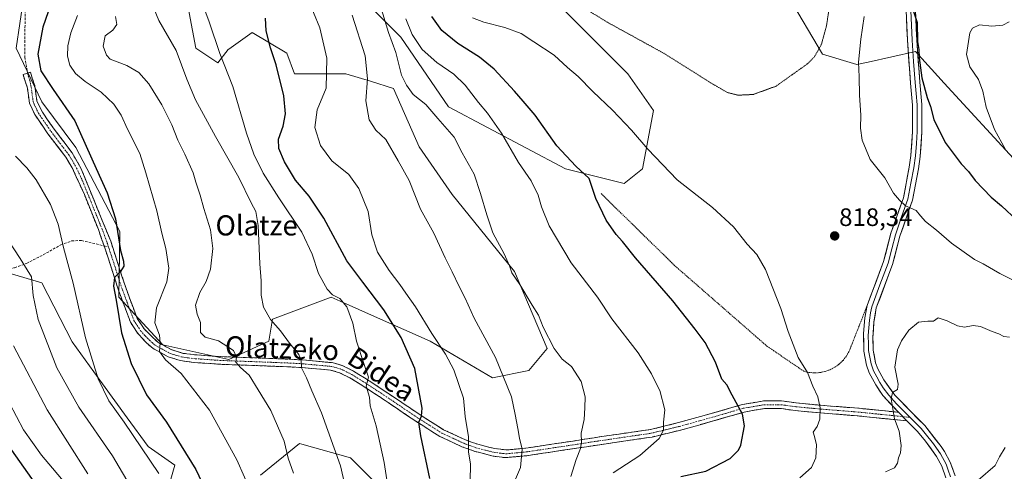
# Model space of a CAD drawing. Units: metres. Extents: x 593457 to 596893, y 4754516 to 4756876.
# Drawn here: x 593823 to 594215, y 4756447 to 4756627 of the extents above; entities that cross this region are included whole.
import ezdxf
from ezdxf.enums import TextEntityAlignment as Align

# ---------------------------------------------------------------- set-up
doc = ezdxf.new("R2010")
doc.units = ezdxf.units.M
doc.header["$MEASUREMENT"] = 0
for name, pattern in [('TRAZO_Y_PUNTO', [1, 0.5, -0.25, 0, -0.25]), ('TRAZOS', [0.75, 0.5, -0.25]), ('TRAZOS2', [0.375, 0.25, -0.125]), ('TRAZOSX2', [1.5, 1, -0.5])]:
    doc.linetypes.add(name, pattern=pattern)
for name, color, linetype, lineweight in [('Alambrada', 19, 'TRAZOS', 0), ('Arbolado forestal CxS', 92, 'Continuous', 0), ('Camino', 19, 'TRAZOSX2', 0), ('Camino Cxs', 19, 'Continuous', 0), ('Camino eje', 19, 'TRAZO_Y_PUNTO', 0), ('Carátula', 7, 'Continuous', 5), ('Curva de nivel maestra', 36, 'Continuous', 30), ('Curva de nivel normal', 36, 'Continuous', 0), ('Curva de nivel normal depresión', 36, 'TRAZOS2', 0), ('Layer 0', 7, 'Continuous', 0), ('Pastizal CxS', 92, 'Continuous', 0), ('Punto de cota en terreno', 7, 'Continuous', 0), ('Rótulo de punto de cota en terreno', 19, 'Continuous', 0), ('Senda', 19, 'TRAZOSX2', 0), ('Texto cartográfico', 19, 'Continuous', 0)]:
    doc.layers.add(name, color=color, linetype=linetype, lineweight=lineweight)
doc.styles.add('Arial', font='txt', dxfattribs={"height": 0.2})

# ---------------------------------------------------------------- blocks, each defined once
blk = doc.blocks.new('*U150')
at = {"layer": 'Arbolado forestal CxS', "color": 92, "linetype": 'Continuous', "lineweight": 0}
for points in [[(594219.9882, 4756569.7299, 830.1123), (594190.9805, 4756601.3423, 827.1642), (594179.5338, 4756613.8167, 825.2339), (594160.6749, 4756609.6541, 821.561), (594156.2189, 4756608.6705, 820.3881), (594142.5475, 4756612.7719, 816.5639), (594128.8765, 4756636.0131, 811.754), (594123.4081, 4756659.2543, 811.5711), (594130.2441, 4756671.5583, 815.176), (594145.8025, 4756680.8931, 820.6092), (594150.7515, 4756683.8625, 822.3458), (594170.8655, 4756683.4449, 827.4422), (594183.6693, 4756691.0111, 832.4523), (594204.3553, 4756722.395, 833.3337), (594214.3419, 4756749.5003, 829.6849), (594230.0345, 4756776.6051, 823.6163)], [(594037.4869, 4756632.7189, 816.4741), (594065.1553, 4756605.0491, 817.7739), (594075.3494, 4756590.4863, 818.4065), (594070.9796, 4756567.1865, 820.8155), (594063.6987, 4756561.3619, 822.4595), (594040.3979, 4756567.1867, 825.8755), (593993.7969, 4756591.9439, 833.5467), (593974.8647, 4756619.6125, 832.1033), (593948.6528, 4756645.8245, 839.4575)], [(593888.9443, 4756638.5443, 855.9331), (593893.3132, 4756615.244, 857.2313), (593902.051, 4756609.4188, 855.5305), (593906.1609, 4756614.614, 853.8169), (593906.4595, 4756614.8267, 853.7393), (593908.3475, 4756616.1751, 853.2321), (593915.7753, 4756621.4807, 850.9702), (593929.5106, 4756613.2396, 848.3769), (593932.6335, 4756605.0497, 848.0157), (593953.0209, 4756605.0497, 842.0785), (593962.8027, 4756602.0402, 838.697), (593971.9534, 4756599.2247, 836.4184), (593982.1467, 4756575.9247, 837.8652), (593995.2523, 4756556.9933, 836.6303), (594020.0089, 4756526.4113, 834.7763), (594033.1154, 4756495.8303, 835.534), (594025.8347, 4756487.0927, 838.0635), (594011.2711, 4756484.1801, 840.7657), (594011.2711, 4756484.1801, 840.7657), (593986.5148, 4756498.7427, 845.8502), (593965.5731, 4756508.0499, 851.7944), (593950.7332, 4756514.6451, 855.0661), (593947.1948, 4756516.218, 855.7251), (593923.8933, 4756507.481, 860.0103), (593922.4373, 4756498.7431, 861.6152), (593906.4183, 4756491.4613, 865.4689), (593880.2053, 4756497.2874, 869.3012), (593862.7294, 4756516.2183, 873.7881), (593863.0795, 4756542.3969, 874.3845), (593845.6713, 4756575.6993, 875.8475), (593832.0479, 4756593.8643, 877.016), (593821.9556, 4756615.2441, 876.8682), (593827.7805, 4756654.5637, 881.8001)], [(593819.1801, 4756525.7457, 886.0345), (593832.0471, 4756521.9615, 882.9615), (593844.1569, 4756498.4984, 881.3704), (593856.2665, 4756481.8469, 879.3648), (593866.106, 4756468.2233, 879.1808), (593874.4318, 4756456.8701, 879.1274), (593885.0034, 4756449.4149, 877.285), (593882.0914, 4756439.2211, 880.2222)], [(593919.0875, 4756445.5172, 868.0029), (593934.5179, 4756458.1517, 863.3685), (593935.4484, 4756457.8857, 863.1099), (593954.9055, 4756452.3265, 858.2271), (593978.2061, 4756429.0269, 851.7951)]]:
    blk.add_polyline3d(points, dxfattribs=at)
blk = doc.blocks.new('*U167')
at = {"layer": 'Arbolado forestal CxS', "color": 92, "linetype": 'Continuous', "lineweight": 0}
for points in [[(593819.1801, 4756525.7457, 886.0345), (593832.0471, 4756521.9615, 882.9615), (593844.1569, 4756498.4984, 881.3704), (593856.2665, 4756481.8469, 879.3648), (593866.106, 4756468.2233, 879.1808), (593874.4318, 4756456.8701, 879.1274), (593885.0034, 4756449.4149, 877.285), (593882.0914, 4756439.2211, 880.2222)], [(593919.0875, 4756445.5172, 868.0029), (593934.5179, 4756458.1517, 863.3685), (593935.4484, 4756457.8857, 863.1099), (593954.9055, 4756452.3265, 858.2271), (593978.2061, 4756429.0269, 851.7951)], [(593827.7805, 4756654.5637, 881.8001), (593821.9556, 4756615.2441, 876.8682), (593832.0479, 4756593.8643, 877.016), (593845.6713, 4756575.6993, 875.8475), (593863.0795, 4756542.3969, 874.3845), (593862.7294, 4756516.2183, 873.7881), (593880.2053, 4756497.2874, 869.3012), (593906.4183, 4756491.4613, 865.4689), (593922.4373, 4756498.7431, 861.6152), (593923.8933, 4756507.481, 860.0103), (593947.1948, 4756516.218, 855.7251), (593950.7332, 4756514.6451, 855.0661), (593965.5731, 4756508.0499, 851.7944), (593986.5148, 4756498.7427, 845.8502), (594011.2711, 4756484.1801, 840.7657), (594025.8347, 4756487.0927, 838.0635), (594033.1154, 4756495.8303, 835.534), (594020.0089, 4756526.4113, 834.7763), (593995.2523, 4756556.9933, 836.6303), (593982.1467, 4756575.9247, 837.8652), (593971.9534, 4756599.2247, 836.4184), (593962.8027, 4756602.0402, 838.697), (593953.0209, 4756605.0497, 842.0785), (593932.6335, 4756605.0497, 848.0157), (593929.5106, 4756613.2396, 848.3769), (593915.7753, 4756621.4807, 850.9702), (593908.3475, 4756616.1751, 853.2321), (593906.4595, 4756614.8267, 853.7393), (593906.1609, 4756614.614, 853.8169), (593902.051, 4756609.4188, 855.5305), (593893.3132, 4756615.244, 857.2313), (593888.9443, 4756638.5443, 855.9331)], [(593948.6528, 4756645.8245, 839.4575), (593974.8647, 4756619.6125, 832.1033), (593993.7969, 4756591.9439, 833.5467), (594040.3979, 4756567.1867, 825.8755), (594063.6987, 4756561.3619, 822.4595), (594070.9796, 4756567.1865, 820.8155), (594075.3494, 4756590.4863, 818.4065), (594065.1553, 4756605.0491, 817.7739), (594037.4869, 4756632.7189, 816.4741)]]:
    blk.add_polyline3d(points, dxfattribs=at)
blk = doc.blocks.new('*U173')
at = {"layer": 'Pastizal CxS', "color": 92, "linetype": 'Continuous', "lineweight": 0}
for points in [[(593819.1801, 4756525.7457, 886.0345), (593832.0471, 4756521.9615, 882.9615), (593844.1569, 4756498.4984, 881.3704), (593856.2665, 4756481.8469, 879.3648), (593866.106, 4756468.2233, 879.1808), (593874.4318, 4756456.8701, 879.1274), (593885.0034, 4756449.4149, 877.285), (593882.0914, 4756439.2211, 880.2222)], [(593919.0875, 4756445.5172, 868.0029), (593934.5179, 4756458.1517, 863.3685), (593935.4484, 4756457.8857, 863.1099), (593954.9055, 4756452.3265, 858.2271), (593978.2061, 4756429.0269, 851.7951)], [(593827.7805, 4756654.5637, 881.8001), (593821.9556, 4756615.2441, 876.8682), (593832.0479, 4756593.8643, 877.016), (593845.6713, 4756575.6993, 875.8475), (593863.0795, 4756542.3969, 874.3845), (593862.7294, 4756516.2183, 873.7881), (593880.2053, 4756497.2874, 869.3012), (593906.4183, 4756491.4613, 865.4689), (593922.4373, 4756498.7431, 861.6152), (593923.8933, 4756507.481, 860.0103), (593947.1948, 4756516.218, 855.7251), (593950.7332, 4756514.6451, 855.0661), (593965.5731, 4756508.0499, 851.7944), (593986.5148, 4756498.7427, 845.8502), (594011.2711, 4756484.1801, 840.7657), (594025.8347, 4756487.0927, 838.0635), (594033.1154, 4756495.8303, 835.534), (594020.0089, 4756526.4113, 834.7763), (593995.2523, 4756556.9933, 836.6303), (593982.1467, 4756575.9247, 837.8652), (593971.9534, 4756599.2247, 836.4184), (593962.8027, 4756602.0402, 838.697), (593953.0209, 4756605.0497, 842.0785), (593932.6335, 4756605.0497, 848.0157), (593929.5106, 4756613.2396, 848.3769), (593915.7753, 4756621.4807, 850.9702), (593908.3475, 4756616.1751, 853.2321), (593906.4595, 4756614.8267, 853.7393), (593906.1609, 4756614.614, 853.8169), (593902.051, 4756609.4188, 855.5305), (593893.3132, 4756615.244, 857.2313), (593888.9443, 4756638.5443, 855.9331)], [(593948.6528, 4756645.8245, 839.4575), (593974.8647, 4756619.6125, 832.1033), (593993.7969, 4756591.9439, 833.5467), (594040.3979, 4756567.1867, 825.8755), (594063.6987, 4756561.3619, 822.4595), (594070.9796, 4756567.1865, 820.8155), (594075.3494, 4756590.4863, 818.4065), (594065.1553, 4756605.0491, 817.7739), (594037.4869, 4756632.7189, 816.4741)]]:
    blk.add_polyline3d(points, dxfattribs=at)
blk = doc.blocks.new('*U182')
at = {"layer": 'Curva de nivel normal', "color": 36, "linetype": 'Continuous', "lineweight": 0}
blk.add_polyline3d([(594002.44, 4756443.14, 845), (594002.55, 4756449.91, 845), (594001.77, 4756454.75, 845), (594001.8, 4756460.74, 845), (594000.5, 4756468.86, 845), (593999.74, 4756476.11, 845), (593995.93, 4756487.3, 845), (593992.61, 4756493.64, 845), (593987.15, 4756501.85, 845), (593980.76, 4756512.46, 845), (593976.84, 4756517.87, 845), (593974.53, 4756521.29, 845), (593970.28, 4756526.83, 845), (593965.64, 4756534.11, 845), (593963.29, 4756541.07, 845), (593961.83, 4756550.31, 845), (593958.14, 4756559.47, 845), (593954.16, 4756565.02, 845), (593947.45, 4756570.48, 845), (593942.86, 4756576.56, 845), (593940.68, 4756583.72, 845), (593941.56, 4756590.68, 845), (593945.2, 4756599.27, 845), (593945.39, 4756611.18, 845), (593942.6, 4756623.3, 845), (593937.56, 4756635.57, 845)], dxfattribs=at)
blk = doc.blocks.new('*U183')
at = {"layer": 'Curva de nivel normal', "color": 36, "linetype": 'Continuous', "lineweight": 0}
for points in [[(594133.53, 4756444.45, 820), (594138.24, 4756448.61, 820), (594139.91, 4756452.35, 820), (594140.19, 4756457.55, 820), (594139.37, 4756460.82, 820), (594138.83, 4756462.62, 820), (594140.48, 4756464.87, 820), (594141.55, 4756467.82, 820), (594141.6, 4756472.31, 820), (594140.72, 4756476.6, 820), (594138.75, 4756480.84, 820), (594136.54, 4756486.26, 820), (594132.87, 4756492.24, 820), (594128.91, 4756502.61, 820), (594125.99, 4756511.69, 820), (594119.82, 4756527.3, 820), (594116.42, 4756533.23, 820), (594112.57, 4756537.28, 820), (594107.17, 4756544.16, 820), (594098.84, 4756551.91, 820), (594084.69, 4756562.91, 820), (594073.07, 4756575.1, 820), (594066.59, 4756582.62, 820), (594058.98, 4756590.61, 820), (594051.17, 4756597.92, 820), (594045.35, 4756603.98, 820), (594041.2, 4756607.53, 820), (594035.82, 4756612.4, 820), (594027.76, 4756617.76, 820), (594022.77, 4756620.98, 820), (594016.17, 4756623.43, 820), (594007.84, 4756625.49, 820), (594003.39, 4756627.28, 820)], [(594159.09, 4756627.79, 820), (594157.77, 4756618.83, 820), (594156.91, 4756609.59, 820), (594157.19, 4756603.81, 820), (594157.22, 4756596.47, 820), (594157.82, 4756588.52, 820), (594157.71, 4756583.41, 820), (594158.34, 4756578.7, 820), (594161.55, 4756570.92, 820), (594167.28, 4756563.65, 820), (594170.84, 4756557.54, 820), (594173.12, 4756554.82, 820), (594175.49, 4756552.6, 820), (594179.86, 4756550.73, 820), (594181.58, 4756548.54, 820), (594183.46, 4756546.37, 820), (594187.84, 4756542.87, 820), (594193.9, 4756537.7, 820), (594202.99, 4756531.24, 820), (594206.5, 4756529.55, 820), (594213.05, 4756525.7, 820), (594225.66, 4756519.26, 820)]]:
    blk.add_polyline3d(points, dxfattribs=at)
blk = doc.blocks.new('*U191')
at = {"layer": 'Curva de nivel normal', "color": 36, "linetype": 'Continuous', "lineweight": 0}
blk.add_polyline3d([(594059.28, 4756446.49, 830), (594069.96, 4756453.3, 830), (594077.54, 4756460.11, 830), (594079.31, 4756463.42, 830), (594079.34, 4756466.57, 830), (594079.84, 4756471.44, 830), (594077.87, 4756479.11, 830), (594076.1, 4756482.52, 830), (594074.6, 4756485.74, 830), (594069.24, 4756494.06, 830), (594058.79, 4756507.62, 830), (594053.08, 4756516.2, 830), (594042.61, 4756529.94, 830), (594033.83, 4756544.57, 830), (594030.76, 4756552.08, 830), (594029.52, 4756556.77, 830), (594026.7, 4756562.44, 830), (594021.68, 4756569.76, 830), (594014.96, 4756581.39, 830), (594009.33, 4756589.43, 830), (594005.71, 4756593.63, 830), (594000.44, 4756600.55, 830), (593995.93, 4756604.91, 830), (593989.14, 4756609.51, 830), (593983.4, 4756614.68, 830), (593979.38, 4756620.67, 830), (593976.83, 4756626.83, 830)], dxfattribs=at)
blk = doc.blocks.new('5PATER')
at = {"layer": 'Carátula', "linetype": 'Continuous', "lineweight": 5}
h = blk.add_hatch(color=250, dxfattribs=at)
edge = h.paths.add_edge_path()
edge.add_ellipse((0, 0.01), major_axis=(-1.33, -1.34), ratio=0.999422, start_angle=0, end_angle=360)

msp = doc.modelspace()

# ---------------------------------------------------------------- linework, layer by layer
at = {"layer": 'Alambrada', "color": 19, "linetype": 'TRAZOS', "lineweight": 0}
msp.add_polyline3d([(594054.5301, 4756557.3801, 824.4116), (594083.9701, 4756528.6101, 822.8167), (594120.4301, 4756496.8101, 821.3329), (594135.1601, 4756486.7701, 820.0036), (594137.2301, 4756486.3001, 819.7593), (594139.3601, 4756486.1301, 819.5231), (594141.4801, 4756486.2601, 819.265), (594143.5701, 4756486.6901, 818.8257), (594145.5701, 4756487.4001, 818.4067), (594147.4501, 4756488.3901, 818.0387), (594149.1801, 4756489.6401, 817.7758), (594150.7101, 4756491.1201, 817.5945), (594152.0301, 4756492.7901, 817.4875), (594153.0901, 4756494.6401, 817.3507), (594153.8801, 4756496.6101, 817.2116), (594160.3201, 4756512.9301, 816.8533)], dxfattribs=at)
at = {"layer": 'Arbolado forestal CxS', "color": 92, "linetype": 'Continuous', "lineweight": 0}
msp.add_polyline3d([(594170.8655, 4756683.4449, 827.44218), (594150.7515, 4756683.8625, 822.34579), (594145.8025, 4756680.8931, 820.60922), (594130.2441, 4756671.5583, 815.17598), (594123.4081, 4756659.2543, 811.57109), (594128.8765, 4756636.0131, 811.75399), (594142.5475, 4756612.7719, 816.56388), (594156.2189, 4756608.6705, 820.38807), (594160.6749, 4756609.6541, 821.56103), (594179.5338, 4756613.8167, 825.23393), (594190.9805, 4756601.3423, 827.16424), (594219.9882, 4756569.7299, 830.11232), (594241.3655, 4756527.8665, 823.5443), (594261.7537, 4756519.1295, 826.2599), (594283.2773, 4756500.8047, 823.70233)], dxfattribs=at)
at = {"layer": 'Camino', "color": 19, "linetype": 'TRAZOSX2', "lineweight": 0}
for points in [[(593856.83012, 4756536.66001), (593854.6001, 4756543.0901), (593849.0401, 4756557.0001), (593844.1901, 4756567.6601), (593841.5901, 4756571.9301), (593834.5501, 4756581.1601), (593829.2701, 4756588.8601), (593827.1801, 4756593.4101), (593826.3901, 4756599.3701), (593824.6401, 4756604.7001), (593826.4201, 4756605.2801)], [(593826.4201, 4756605.2801), (593827.5401, 4756605.6501), (593829.3801, 4756600.0501), (593830.1401, 4756594.2901), (593832.3101, 4756589.7801), (593837.0201, 4756582.9501), (593844.1301, 4756573.6201), (593847.6801, 4756567.4901), (593859.5001, 4756538.4501), (593865.4601, 4756520.0501), (593870.0601, 4756507.7301), (593872.7601, 4756503.6301), (593878.1701, 4756498.3201), (593883.5401, 4756495.4101), (593888.2901, 4756493.9201), (593893.8501, 4756493.2601), (593903.1401, 4756492.6101), (593922.9401, 4756491.8901), (593930.9401, 4756491.5701), (593935.8401, 4756491.2901), (593947.5101, 4756490.2301), (593951.5801, 4756489.0901), (593956.0601, 4756486.8701), (593960.3801, 4756484.2101), (593967.9001, 4756479.3301), (593982.5101, 4756469.5001), (593991.8901, 4756463.5701), (594000.5801, 4756459.5201), (594005.4301, 4756457.7801), (594012.0901, 4756456.0901), (594016.9301, 4756455.5301), (594024.5101, 4756456.2501), (594043.3401, 4756459.0601), (594054.7401, 4756460.8501), (594074.1801, 4756463.6501), (594085.3401, 4756466.3701), (594098.3401, 4756469.9701), (594110.6601, 4756473.5701), (594119.2201, 4756475.0101), (594126.3001, 4756475.0101), (594132.0601, 4756474.2101), (594141.9501, 4756473.2901), (594157.1501, 4756472.0701), (594172.7601, 4756470.4801)], [(594176.1201, 4756467.0801), (594156.3801, 4756469.0801), (594141.6001, 4756470.2701), (594131.7001, 4756471.1801), (594126.0801, 4756471.9601), (594119.4701, 4756471.9601), (594111.3401, 4756470.6001), (594099.1701, 4756467.0401), (594086.1001, 4756463.4201), (594074.7501, 4756460.6601), (594048.6701, 4756456.8101), (594024.8801, 4756453.2201), (594016.4101, 4756452.4601), (594011.5401, 4756453.0801), (594004.0101, 4756455.0301), (593999.1301, 4756456.8201), (593990.4301, 4756460.8901), (593980.8401, 4756466.9401), (593966.2201, 4756476.7901), (593958.7501, 4756481.6401), (593954.5801, 4756484.2001), (593950.4801, 4756486.2301), (593946.9601, 4756487.2201), (593935.6201, 4756488.2501), (593930.7901, 4756488.5301), (593922.8201, 4756488.8501), (593902.9701, 4756489.5701), (593892.5401, 4756490.3101), (593887.0801, 4756491.0301), (593882.3401, 4756492.5901), (593876.3401, 4756495.8501), (593873.7301, 4756498.0301), (593869.9901, 4756502.1901), (593867.3201, 4756506.3401), (593862.5801, 4756519.0501), (593858.2001, 4756532.6701), (593856.83012, 4756536.66001)]]:
    msp.add_lwpolyline(points, dxfattribs=at)
at = {"layer": 'Camino Cxs', "color": 19, "linetype": 'Continuous', "lineweight": 0}
msp.add_lwpolyline([(594172.7601, 4756470.4801), (594176.1201, 4756467.0801)], dxfattribs=at)
msp.add_polyline3d([(594172.76015, 4756470.48014, 814.5148), (594176.12015, 4756467.08014, 814.1046), (594171.18515, 4756467.58014, 814.83), (594166.25015, 4756468.08014, 815.8251), (594161.31515, 4756468.58014, 816.7454), (594156.38015, 4756469.08014, 817.6004), (594151.45345, 4756469.47674, 818.3592), (594146.52675, 4756469.87344, 819.2066), (594141.60015, 4756470.27014, 819.9023), (594136.65015, 4756470.72514, 820.5036), (594131.70015, 4756471.18014, 821.1487), (594128.89015, 4756471.57014, 821.6023), (594126.08015, 4756471.96014, 822.044), (594122.77515, 4756471.96014, 822.5893), (594119.47015, 4756471.96014, 823.1739), (594115.40515, 4756471.28014, 823.9425), (594111.34015, 4756470.60014, 824.7153), (594107.28345, 4756469.41344, 825.333), (594103.22675, 4756468.22674, 826.0424), (594099.17015, 4756467.04014, 826.8008), (594094.81345, 4756465.83344, 827.5869), (594090.45675, 4756464.62674, 828.2891), (594086.10015, 4756463.42014, 828.9954), (594082.31675, 4756462.50014, 829.4595), (594078.53345, 4756461.58014, 829.8748), (594074.75015, 4756460.66014, 830.2684), (594070.40345, 4756460.01844, 830.8211), (594066.05675, 4756459.37674, 831.5787), (594061.71015, 4756458.73514, 832.4029), (594057.36345, 4756458.09344, 833.0014), (594053.01675, 4756457.45174, 833.6355), (594048.67015, 4756456.81014, 834.3357), (594043.91215, 4756456.09214, 835.2276), (594039.15415, 4756455.37414, 836.2325), (594034.39615, 4756454.65614, 837.2942), (594029.63815, 4756453.93814, 838.4147), (594024.88015, 4756453.22014, 839.5775), (594020.64515, 4756452.84014, 840.5661), (594016.41015, 4756452.46014, 841.4775), (594011.54015, 4756453.08014, 842.6143), (594007.77515, 4756454.05514, 843.5011), (594004.01015, 4756455.03014, 844.3376), (594001.57015, 4756455.92514, 844.8915), (593999.13015, 4756456.82014, 845.4895), (593994.78015, 4756458.85514, 846.3684), (593990.43015, 4756460.89014, 847.6633), (593987.23345, 4756462.90674, 848.4265), (593984.03675, 4756464.92344, 849.3124), (593980.84015, 4756466.94014, 850.1913), (593977.18515, 4756469.40264, 851.2053), (593973.53015, 4756471.86514, 852.2201), (593969.87515, 4756474.32764, 852.9731), (593966.22015, 4756476.79014, 853.7659), (593962.48515, 4756479.21514, 854.6962), (593958.75015, 4756481.64014, 855.4843), (593954.58015, 4756484.20014, 856.2533), (593950.48015, 4756486.23014, 857.2718), (593946.96015, 4756487.22014, 857.8729), (593943.18015, 4756487.56344, 858.4473), (593939.40015, 4756487.90674, 859.119), (593935.62015, 4756488.25014, 859.8264), (593930.79015, 4756488.53014, 860.6561), (593926.80515, 4756488.69014, 861.4423), (593922.82015, 4756488.85014, 862.2405), (593917.85765, 4756489.03014, 863.487), (593912.89515, 4756489.21014, 864.4323), (593907.93265, 4756489.39014, 865.3551), (593902.97015, 4756489.57014, 866.0969), (593899.49345, 4756489.81674, 866.68), (593896.01675, 4756490.06344, 867.3412), (593892.54015, 4756490.31014, 867.9351), (593889.81015, 4756490.67014, 868.433), (593887.08015, 4756491.03014, 868.9313), (593882.34015, 4756492.59014, 869.5158), (593879.34015, 4756494.22014, 869.8286), (593876.34015, 4756495.85014, 870.5851), (593873.73015, 4756498.03014, 870.9616), (593871.86015, 4756500.11014, 871.2224), (593869.99015, 4756502.19014, 871.9388), (593867.32015, 4756506.34014, 872.668), (593865.74015, 4756510.57674, 873.4464), (593864.16015, 4756514.81344, 874.171), (593862.58015, 4756519.05014, 874.523), (593861.12015, 4756523.59014, 874.9641), (593859.66015, 4756528.13014, 875.4759), (593858.20015, 4756532.67014, 875.5515), (593856.83015, 4756536.66014, 875.6957), (593855.71515, 4756539.87514, 875.9817), (593854.60015, 4756543.09014, 876.2995), (593852.74675, 4756547.72674, 876.2346), (593850.89345, 4756552.36344, 876.2935), (593849.04015, 4756557.00014, 876.3851), (593847.42345, 4756560.55344, 876.232), (593845.80675, 4756564.10674, 876.4072), (593844.19015, 4756567.66014, 876.5869), (593841.59015, 4756571.93014, 876.7143), (593839.24345, 4756575.00674, 877.1162), (593836.89675, 4756578.08344, 877.1162), (593834.55015, 4756581.16014, 877.3935), (593831.91015, 4756585.01014, 877.458), (593829.27015, 4756588.86014, 877.6464), (593828.22515, 4756591.13514, 877.6507), (593827.18015, 4756593.41014, 877.5958), (593826.78515, 4756596.39014, 877.2838), (593826.39015, 4756599.37014, 877.0435), (593825.51515, 4756602.03514, 877.1682), (593824.64015, 4756604.70014, 877.3045), (593826.42015, 4756605.28014, 876.8114), (593827.54015, 4756605.65014, 876.4767), (593828.46015, 4756602.85014, 876.5649), (593829.38015, 4756600.05014, 876.7202), (593829.76015, 4756597.17014, 876.9941), (593830.14015, 4756594.29014, 877.223), (593831.22515, 4756592.03514, 877.2329), (593832.31015, 4756589.78014, 877.1603), (593834.66515, 4756586.36514, 877.0847), (593837.02015, 4756582.95014, 877.0063), (593839.39015, 4756579.84014, 876.8031), (593841.76015, 4756576.73014, 876.6605), (593844.13015, 4756573.62014, 876.3515), (593845.90515, 4756570.55514, 876.2972), (593847.68015, 4756567.49014, 876.1278), (593849.36865, 4756563.34154, 875.9468), (593851.05725, 4756559.19294, 876.0983), (593852.74585, 4756555.04434, 875.9896), (593854.43435, 4756550.89584, 875.977), (593856.12295, 4756546.74724, 875.9355), (593857.81155, 4756542.59864, 875.7265), (593859.50015, 4756538.45014, 875.5483), (593860.99015, 4756533.85014, 875.4195), (593862.48015, 4756529.25014, 875.0692), (593863.97015, 4756524.65014, 874.7054), (593865.46015, 4756520.05014, 874.3023), (593866.99345, 4756515.94344, 873.6879), (593868.52675, 4756511.83674, 872.9882), (593870.06015, 4756507.73014, 872.405), (593872.76015, 4756503.63014, 871.3106), (593875.46515, 4756500.97514, 870.6213), (593878.17015, 4756498.32014, 870.1332), (593880.85515, 4756496.86514, 869.5001), (593883.54015, 4756495.41014, 868.9355), (593888.29015, 4756493.92014, 868.192), (593891.07015, 4756493.59014, 867.8057), (593893.85015, 4756493.26014, 867.4039), (593898.49515, 4756492.93514, 866.6536), (593903.14015, 4756492.61014, 865.9318), (593908.09015, 4756492.43014, 865.185), (593913.04015, 4756492.25014, 864.2433), (593917.99015, 4756492.07014, 863.3069), (593922.94015, 4756491.89014, 862.204), (593926.94015, 4756491.73014, 861.3546), (593930.94015, 4756491.57014, 860.4969), (593935.84015, 4756491.29014, 859.6351), (593939.73015, 4756490.93674, 859.0287), (593943.62015, 4756490.58344, 858.3365), (593947.51015, 4756490.23014, 857.594), (593951.58015, 4756489.09014, 856.9421), (593956.06015, 4756486.87014, 855.9103), (593958.22015, 4756485.54014, 855.4294), (593960.38015, 4756484.21014, 855.1031), (593964.14015, 4756481.77014, 854.3887), (593967.90015, 4756479.33014, 853.4897), (593971.55265, 4756476.87264, 852.8163), (593975.20515, 4756474.41514, 851.8169), (593978.85765, 4756471.95764, 850.9218), (593982.51015, 4756469.50014, 849.9381), (593985.63675, 4756467.52344, 849.2804), (593988.76345, 4756465.54674, 848.2803), (593991.89015, 4756463.57014, 847.5465), (593996.23515, 4756461.54514, 846.2198), (594000.58015, 4756459.52014, 845.1603), (594003.00515, 4756458.65014, 844.6635), (594005.43015, 4756457.78014, 844.0851), (594008.76015, 4756456.93514, 843.1846), (594012.09015, 4756456.09014, 842.3287), (594016.93015, 4756455.53014, 841.2834), (594020.72015, 4756455.89014, 840.4131), (594024.51015, 4756456.25014, 839.5312), (594029.21765, 4756456.95264, 838.4646), (594033.92515, 4756457.65514, 837.4316), (594038.63265, 4756458.35764, 836.4498), (594043.34015, 4756459.06014, 835.5169), (594047.14015, 4756459.65674, 834.791), (594050.94015, 4756460.25344, 834.1281), (594054.74015, 4756460.85014, 833.5407), (594059.60015, 4756461.55014, 832.7872), (594064.46015, 4756462.25014, 831.9906), (594069.32015, 4756462.95014, 831.2584), (594074.18015, 4756463.65014, 830.6473), (594077.90015, 4756464.55674, 830.1842), (594081.62015, 4756465.46344, 829.614), (594085.34015, 4756466.37014, 829.036), (594089.67345, 4756467.57014, 828.3008), (594094.00675, 4756468.77014, 827.5926), (594098.34015, 4756469.97014, 826.8351), (594102.44675, 4756471.17014, 826.0632), (594106.55345, 4756472.37014, 825.2824), (594110.66015, 4756473.57014, 824.5066), (594114.94015, 4756474.29014, 823.7861), (594119.22015, 4756475.01014, 823.0791), (594122.76015, 4756475.01014, 822.5503), (594126.30015, 4756475.01014, 822.0681), (594129.18015, 4756474.61014, 821.6554), (594132.06015, 4756474.21014, 821.259), (594137.00515, 4756473.75014, 820.4793), (594141.95015, 4756473.29014, 819.8058), (594145.75015, 4756472.98514, 819.2048), (594149.55015, 4756472.68014, 818.5819), (594153.35015, 4756472.37514, 818.0056), (594157.15015, 4756472.07014, 817.4527), (594161.05265, 4756471.67264, 816.7493), (594164.95515, 4756471.27514, 816.051), (594168.85765, 4756470.87764, 815.2399), (594172.76015, 4756470.48014, 814.5148)], close=True, dxfattribs=at)
at = {"layer": 'Camino eje', "color": 19, "linetype": 'TRAZO_Y_PUNTO', "lineweight": 0}
for points in [[(593826.4201, 4756605.2801), (593827.2913, 4756602.3205), (593827.8851, 4756599.7101), (593828.6601, 4756593.8501), (593829.7051, 4756591.5751), (593830.7901, 4756589.3201), (593833.4301, 4756585.4701), (593835.7851, 4756582.0551), (593839.3051, 4756577.4401), (593842.8601, 4756572.7751), (593844.1601, 4756570.6401), (593845.9351, 4756567.5751), (593848.3601, 4756562.2451), (593854.2701, 4756547.7251), (593857.0501, 4756540.7701), (593858.1651, 4756537.5551), (593858.6167, 4756536.2397)], [(593858.6167, 4756536.2397), (593858.8501, 4756535.5601), (593861.8301, 4756526.3601), (593864.0201, 4756519.5501), (593866.3201, 4756513.3901), (593868.6901, 4756507.0351), (593870.0251, 4756504.9601), (593871.3751, 4756502.9101), (593873.2451, 4756500.8301), (593875.9501, 4756498.1751), (593877.2551, 4756497.0851), (593880.2551, 4756495.4551), (593882.9401, 4756494.0001), (593885.3101, 4756493.2201), (593887.6851, 4756492.4751), (593890.4151, 4756492.1151), (593893.1951, 4756491.7851), (593898.4101, 4756491.4151), (593903.0551, 4756491.0901), (593922.8801, 4756490.3701), (593930.8651, 4756490.0501), (593933.2801, 4756489.9101), (593935.7301, 4756489.7701), (593947.2351, 4756488.7251), (593948.9951, 4756488.2301), (593951.0301, 4756487.6601), (593955.3201, 4756485.5351), (593957.4801, 4756484.2051), (593959.5651, 4756482.9251), (593967.0601, 4756478.0601), (593974.3651, 4756473.1451), (593981.6751, 4756468.2201), (593986.3651, 4756465.2551), (593991.1601, 4756462.2301), (593995.5101, 4756460.1951), (593999.8551, 4756458.1701), (594002.2951, 4756457.2751), (594004.7201, 4756456.4051), (594008.4851, 4756455.4301), (594011.8151, 4756454.5851), (594014.2501, 4756454.2751), (594016.6701, 4756453.9951), (594020.9051, 4756454.3751), (594024.6951, 4756454.7351), (594034.1101, 4756456.1401), (594046.0051, 4756457.9351), (594051.7051, 4756458.8301), (594064.7451, 4756460.7551), (594074.4651, 4756462.1551), (594080.1401, 4756463.5351), (594085.7201, 4756464.8951), (594098.7551, 4756468.5051), (594111.0001, 4756472.0851), (594115.0651, 4756472.7651), (594119.3451, 4756473.4851), (594126.1901, 4756473.4851), (594131.8801, 4756472.6951), (594136.8301, 4756472.2401), (594141.7751, 4756471.7801), (594156.7651, 4756470.5751), (594164.5701, 4756469.7801), (594174.44065, 4756468.77954)], [(594174.44065, 4756468.77954), (594177.3473, 4756468.4849)]]:
    msp.add_lwpolyline(points, dxfattribs=at)
at = {"layer": 'Curva de nivel maestra', "color": 36, "linetype": 'Continuous', "lineweight": 30}
for points in [[(593836.86, 4756636.3, 875), (593832.51, 4756623.57, 875), (593830.49, 4756612.78, 875), (593831.77, 4756606.15, 875), (593836.64, 4756598.84, 875), (593845.25, 4756586.28, 875), (593853.66, 4756567.4, 875), (593858.08, 4756557.76, 875), (593861.44, 4756547.44, 875), (593863.43, 4756534.79, 875), (593864.6, 4756530.51, 875), (593864.66, 4756528.51, 875), (593863.45, 4756526.45, 875), (593861, 4756524.11, 875), (593860.63, 4756520.56, 875), (593861.66, 4756515.07, 875), (593863.78, 4756502.09, 875), (593867.59, 4756489.9, 875), (593873.76, 4756477.44, 875), (593881.64, 4756466.54, 875), (593893.38, 4756447.76, 875), (593905.08, 4756422.83, 875)], [(594178.74, 4756629.79, 825), (594180.22, 4756625.36, 825), (594180.27, 4756617.83, 825), (594180.83, 4756614.66, 825), (594180.96, 4756611.33, 825), (594182.02, 4756603.45, 825), (594184.17, 4756595.61, 825), (594185.51, 4756592, 825), (594186.78, 4756586.88, 825), (594191.3, 4756577.75, 825), (594197.74, 4756569.29, 825), (594200.61, 4756566.22, 825), (594203.23, 4756562.62, 825), (594209.61, 4756555.95, 825), (594213.67, 4756552.59, 825), (594220, 4756546.72, 825)], [(593986.34, 4756444.19, 850), (593982.82, 4756461.11, 850), (593982.07, 4756466.52, 850), (593983.07, 4756468.92, 850), (593983.34, 4756472.17, 850), (593980.46, 4756487.96, 850), (593975.06, 4756500.15, 850), (593968.12, 4756511.25, 850), (593959.74, 4756522.14, 850), (593953.45, 4756530.7, 850), (593944.26, 4756547.62, 850), (593938.42, 4756556.41, 850), (593932.94, 4756562.72, 850), (593928.63, 4756569.98, 850), (593926.39, 4756575.33, 850), (593926.26, 4756579, 850), (593928.02, 4756584.19, 850), (593929.03, 4756589.09, 850), (593928.37, 4756596.22, 850), (593925.3, 4756608.62, 850), (593922.98, 4756615.34, 850), (593921.35, 4756622.05, 850), (593921.06, 4756627.1, 850)], [(594086.24, 4756445, 825), (594096.2, 4756447.13, 825), (594105.79, 4756452.11, 825), (594109.1, 4756455.39, 825), (594110.04, 4756457.44, 825), (594111.53, 4756465.11, 825), (594110.67, 4756469.77, 825), (594106.64, 4756477.34, 825), (594104.56, 4756481.37, 825), (594102.54, 4756483.63, 825), (594100, 4756490.4, 825), (594095.87, 4756498.24, 825), (594091.85, 4756503.55, 825), (594083.08, 4756514.78, 825), (594068.17, 4756531.87, 825), (594063.02, 4756538.35, 825), (594060.56, 4756541.12, 825), (594056.51, 4756546.84, 825), (594052.43, 4756555.46, 825), (594049.82, 4756563.38, 825), (594044.47, 4756568.28, 825), (594036.89, 4756576.33, 825), (594028.32, 4756588.53, 825), (594023.47, 4756594.11, 825), (594020.1, 4756598.11, 825), (594012.01, 4756606.88, 825), (594006.16, 4756611.65, 825), (593997.51, 4756617.02, 825), (593991.22, 4756622.23, 825), (593987.22, 4756627.77, 825)], [(593811.99, 4756466.69, 900), (593832.72, 4756437.36, 900)]]:
    msp.add_polyline3d(points, dxfattribs=at)
at = {"layer": 'Curva de nivel normal', "color": 36, "linetype": 'Continuous', "lineweight": 0}
for points in [[(593970.45, 4756435.84, 855), (593968.25, 4756450.47, 855), (593965.04, 4756465.12, 855), (593962.65, 4756473.04, 855), (593962.35, 4756476.48, 855), (593961.1, 4756480.93, 855), (593962.06, 4756484.46, 855), (593960.28, 4756489.5, 855), (593957.26, 4756498.72, 855), (593955.73, 4756505.95, 855), (593953.44, 4756512.42, 855), (593950.63, 4756515.77, 855), (593947.69, 4756517.12, 855), (593945.56, 4756519.38, 855), (593942.14, 4756525.62, 855), (593939.63, 4756533.29, 855), (593935.49, 4756542.04, 855), (593926.35, 4756555.68, 855), (593920.16, 4756565.53, 855), (593916.39, 4756573.09, 855), (593913.56, 4756581.39, 855), (593908.12, 4756600.02, 855), (593902.86, 4756613.03, 855), (593898.6, 4756625.71, 855), (593894.81, 4756636.15, 855)], [(593954.76, 4756432.4, 860), (593950.91, 4756449.18, 860), (593943.29, 4756470.32, 860), (593939.49, 4756479.06, 860), (593937.37, 4756484.2, 860), (593935.32, 4756488.22, 860), (593935.26, 4756490.96, 860), (593934.37, 4756493.4, 860), (593930.64, 4756498.01, 860), (593927.03, 4756502.85, 860), (593923.03, 4756507.33, 860), (593920.26, 4756512.27, 860), (593919.27, 4756517.1, 860), (593919.34, 4756522.71, 860), (593918.76, 4756529.48, 860), (593918.11, 4756544.71, 860), (593917.24, 4756550.34, 860), (593915.4, 4756553.77, 860), (593910.46, 4756563.78, 860), (593901.14, 4756580.13, 860), (593893.26, 4756594.66, 860), (593889.81, 4756602.94, 860), (593885.57, 4756614.27, 860), (593878.62, 4756626.18, 860), (593875.3, 4756634.22, 860)], [(593846.3, 4756628.25, 870), (593843.63, 4756621.33, 870), (593842.38, 4756616.08, 870), (593842.32, 4756611.99, 870), (593843.19, 4756608.43, 870), (593845.44, 4756605.07, 870), (593849.39, 4756601.9, 870), (593855.72, 4756597.71, 870), (593860.77, 4756592.94, 870), (593863.69, 4756588.51, 870), (593866.22, 4756583, 870), (593871.04, 4756573.35, 870), (593873.44, 4756565.67, 870), (593877.83, 4756550.58, 870), (593879.79, 4756541.67, 870), (593881.48, 4756535.6, 870), (593882.61, 4756527.79, 870), (593881.76, 4756522.29, 870), (593877.74, 4756512.04, 870), (593877.07, 4756506.01, 870), (593878.88, 4756501.08, 870), (593879.22, 4756498.11, 870), (593878.93, 4756494.6, 870), (593881.26, 4756491.35, 870), (593887.45, 4756485.94, 870), (593898.79, 4756471.34, 870), (593909.64, 4756451.63, 870), (593915.81, 4756437.84, 870)], [(594018.43, 4756439.26, 840), (594022.47, 4756448.49, 840), (594023.11, 4756455.84, 840), (594022.05, 4756460.27, 840), (594021.46, 4756463.99, 840), (594020.39, 4756469.55, 840), (594018.87, 4756476.68, 840), (594012.56, 4756492.31, 840), (594004.09, 4756507.91, 840), (594000.43, 4756515.88, 840), (593998.04, 4756520.46, 840), (593995.3, 4756526.32, 840), (593992.44, 4756531.85, 840), (593987.96, 4756541.73, 840), (593982.69, 4756551.16, 840), (593978.18, 4756562.55, 840), (593973.76, 4756570.46, 840), (593968.84, 4756578.87, 840), (593964.88, 4756582.58, 840), (593962.31, 4756586.68, 840), (593960.92, 4756594.28, 840), (593961.67, 4756603.04, 840), (593960.74, 4756612.1, 840), (593955.48, 4756628.34, 840)], [(594042.5, 4756444.92, 835), (594044.59, 4756451.73, 835), (594046.32, 4756456.11, 835), (594046.71, 4756458.66, 835), (594046.56, 4756462.23, 835), (594047.79, 4756467.64, 835), (594047.99, 4756472.31, 835), (594048.12, 4756476.64, 835), (594046.57, 4756482.78, 835), (594042.79, 4756488.71, 835), (594039, 4756491.66, 835), (594035.79, 4756495.81, 835), (594031.5, 4756504.36, 835), (594029.58, 4756509.14, 835), (594027.15, 4756513.04, 835), (594022.13, 4756521.25, 835), (594018.96, 4756525.91, 835), (594018.12, 4756528.74, 835), (594016.02, 4756533.49, 835), (594011.39, 4756541.79, 835), (594009.13, 4756549.01, 835), (594006.53, 4756557.44, 835), (594004.04, 4756565.15, 835), (593999.25, 4756573.59, 835), (593996.11, 4756579.8, 835), (593989.61, 4756587.31, 835), (593984.81, 4756592.76, 835), (593979.71, 4756596.74, 835), (593977.09, 4756600.46, 835), (593975.18, 4756604.53, 835), (593972.82, 4756613.53, 835), (593969.95, 4756621.37, 835), (593966.8, 4756631.83, 835)], [(593932.13, 4756446.3, 865), (593930.08, 4756452.26, 865), (593928.52, 4756459.07, 865), (593923.13, 4756471.16, 865), (593918.17, 4756479.46, 865), (593914.6, 4756485.28, 865), (593911.07, 4756488.25, 865), (593909.24, 4756490.41, 865), (593909.56, 4756492.44, 865), (593908.38, 4756495, 865), (593902.38, 4756498.93, 865), (593897.04, 4756500.29, 865), (593895.16, 4756502.23, 865), (593895.19, 4756506.15, 865), (593893.9, 4756509.47, 865), (593893.24, 4756513.04, 865), (593894.9, 4756518.05, 865), (593897.49, 4756522.42, 865), (593899.24, 4756527.4, 865), (593900.17, 4756535.63, 865), (593899.17, 4756543.07, 865), (593896.58, 4756551.44, 865), (593895.12, 4756556.8, 865), (593893.36, 4756561.9, 865), (593892.3, 4756565.72, 865), (593889.01, 4756573.12, 865), (593886.17, 4756578.69, 865), (593883.78, 4756584.77, 865), (593879.87, 4756592.7, 865), (593874.7, 4756601.04, 865), (593870.65, 4756605.54, 865), (593865.94, 4756608.25, 865), (593859.34, 4756610.85, 865), (593857.87, 4756612.4, 865), (593856.5, 4756616.04, 865), (593857.28, 4756620.08, 865), (593860.32, 4756622.34, 865), (593861.92, 4756624.59, 865), (593861.39, 4756627.79, 865)], [(594215.36, 4756574.88, 830), (594210.91, 4756582.86, 830), (594207.66, 4756591.78, 830), (594206.36, 4756598.11, 830), (594204.58, 4756602.74, 830), (594201.11, 4756607.74, 830), (594199.87, 4756612.65, 830), (594201.2, 4756621.34, 830), (594202.22, 4756623.16, 830), (594204.94, 4756624.5, 830), (594209.87, 4756623.98, 830), (594214.27, 4756624.33, 830), (594216.82, 4756625.69, 830)], [(593821.64, 4756572.34, 880), (593826.16, 4756567.66, 880), (593829.8, 4756562.85, 880), (593835.52, 4756553.09, 880), (593838.62, 4756545.31, 880), (593840.76, 4756535.94, 880), (593844.52, 4756521.82, 880), (593849.51, 4756500.04, 880), (593854.57, 4756483.77, 880), (593858.7, 4756475.06, 880), (593864.82, 4756466.52, 880), (593878.69, 4756446.15, 880)], [(593868.62, 4756438.98, 885), (593860.18, 4756453.13, 885), (593846.86, 4756472.56, 885), (593838.03, 4756488.22, 885), (593830.67, 4756507.38, 885), (593828.67, 4756516.84, 885), (593827.97, 4756524.31, 885), (593823.52, 4756531.59, 885), (593816.15, 4756542.76, 885)], [(594167.66, 4756446.88, 815), (594171.22, 4756448.41, 815), (594172.4, 4756450.32, 815), (594172.76, 4756452.41, 815), (594173.56, 4756454.44, 815), (594173.85, 4756457.23, 815), (594173.1, 4756462.93, 815), (594171.19, 4756467.89, 815), (594169.8, 4756475.8, 815), (594170.36, 4756478.31, 815), (594172.36, 4756479.59, 815), (594172.68, 4756481.64, 815), (594171.33, 4756488.4, 815), (594172.35, 4756495.27, 815), (594173.95, 4756498.88, 815), (594176.89, 4756503.1, 815), (594180.74, 4756506.25, 815), (594184.41, 4756506.75, 815), (594186.74, 4756506.73, 815), (594188.57, 4756507.98, 815), (594192.12, 4756506.82, 815), (594196.21, 4756504.85, 815), (594199.07, 4756504.31, 815), (594202.41, 4756504.92, 815), (594205.38, 4756504.52, 815), (594209.96, 4756502.66, 815), (594212.68, 4756501.69, 815), (594214.66, 4756500.6, 815), (594216.95, 4756500.32, 815)], [(593820.78, 4756496.84, 890), (593834.23, 4756471.52, 890), (593850.44, 4756445.98, 890)], [(593819.26, 4756474.06, 895), (593824.88, 4756463.57, 895), (593832.03, 4756453.4, 895), (593842.86, 4756440.56, 895)], [(594204.45, 4756443.56, 810), (594211.16, 4756449.39, 810), (594212.98, 4756452.76, 810), (594215.22, 4756456.5, 810)]]:
    msp.add_polyline3d(points, dxfattribs=at)
at = {"layer": 'Curva de nivel normal depresión', "color": 36, "linetype": 'TRAZOS2', "lineweight": 0}
for points in [[(594036.56, 4756637.92, 815), (594057.07, 4756625.47, 815), (594080.07, 4756612.82, 815), (594098.07, 4756601.45, 815), (594104.72, 4756597.58, 815), (594108.97, 4756596.51, 815)], [(594108.97, 4756596.51, 815), (594115.05, 4756596.8, 815), (594124.07, 4756600.1, 815), (594136.68, 4756609.06, 815), (594139.34, 4756611.81, 815), (594142.12, 4756616.67, 815), (594144.17, 4756624.18, 815), (594145.12, 4756630.73, 815)]]:
    msp.add_polyline3d(points, dxfattribs=at)
at = {"layer": 'Layer 0', "linetype": 'Continuous', "lineweight": 0}
for points in [[(594172.7601, 4756470.4801), (594166.5201, 4756477.1701), (594163.7701, 4756481.3501), (594161.1701, 4756486.2001), (594160.0701, 4756489.2001), (594159.0101, 4756494.8101), (594158.9001, 4756501.7401), (594159.4201, 4756508.0301), (594160.3301, 4756512.9401), (594166.8601, 4756530.3701), (594169.7801, 4756541.6301), (594174.7101, 4756555.7301), (594177.0701, 4756567.9001), (594177.7101, 4756572.5801), (594178.3401, 4756582.0901), (594178.3701, 4756592.6001), (594177.5701, 4756601.3401), (594176.2901, 4756618.4601), (594174.8201, 4756653.4301)], [(594176.6751, 4756653.6401), (594178.1551, 4756618.4451), (594178.7951, 4756609.8851), (594179.4251, 4756601.4951), (594179.8251, 4756597.1251), (594180.2351, 4756592.6851), (594180.2051, 4756582.0251), (594179.8901, 4756577.2701), (594179.5651, 4756572.3951), (594178.9101, 4756567.5951), (594177.7301, 4756561.5101), (594176.5101, 4756555.2451), (594174.0251, 4756548.1301), (594171.5601, 4756541.0801), (594170.1001, 4756535.4501), (594168.6401, 4756529.8101), (594165.4001, 4756521.1701), (594162.1351, 4756512.4551), (594161.6801, 4756510.0001), (594161.2001, 4756507.1601), (594160.9401, 4756504.0151), (594160.7401, 4756500.9751), (594160.7951, 4756497.5101), (594160.8651, 4756495.0101), (594161.8701, 4756489.6951), (594162.4201, 4756488.1951), (594162.8751, 4756486.9651), (594164.1751, 4756484.5401), (594165.3501, 4756482.3401), (594166.7251, 4756480.2501), (594168.9001, 4756477.2401), (594172.0201, 4756473.8951), (594175.3101, 4756470.5451), (594177.3473, 4756468.4849)], [(594178.5301, 4756653.8501), (594180.0201, 4756618.4301), (594181.2801, 4756601.6501), (594182.1001, 4756592.7701), (594182.0701, 4756581.9601), (594181.4201, 4756572.2101), (594180.7501, 4756567.2901), (594178.3101, 4756554.7601), (594173.3401, 4756540.5301), (594170.4201, 4756529.2501), (594163.9401, 4756511.9701), (594162.9801, 4756506.2901), (594162.5801, 4756500.2101), (594162.7201, 4756495.2101), (594163.6701, 4756490.1901), (594164.5801, 4756487.7301), (594166.9301, 4756483.3301), (594171.2801, 4756477.3101), (594177.8601, 4756470.6101), (594183.1801, 4756465.2501), (594189.6901, 4756456.8301), (594191.0201, 4756454.9301), (594193.3701, 4756450.6101), (594195.2801, 4756445.2701)], [(594172.7601, 4756470.4801), (594176.1201, 4756467.0801)], [(594177.3473, 4756468.4849), (594179.6501, 4756466.1651), (594181.7751, 4756464.0201), (594183.3751, 4756462.1051), (594186.6301, 4756457.8951), (594188.7651, 4756454.9001), (594189.4301, 4756453.9501), (594191.6651, 4756449.8451), (594192.5051, 4756447.5101), (594193.4601, 4756444.8401)], [(594191.6401, 4756444.4101), (594189.9601, 4756449.0801), (594187.8401, 4756452.9701), (594183.5701, 4756458.9601), (594180.3701, 4756462.7901), (594176.1201, 4756467.0801)]]:
    msp.add_lwpolyline(points, dxfattribs=at)
for points in [[(594191.64015, 4756444.41014, 810.8778), (594189.96015, 4756449.08014, 811.7537), (594187.84015, 4756452.97014, 812.2644), (594185.70515, 4756455.96514, 812.5921), (594183.57015, 4756458.96014, 813.0726), (594180.37015, 4756462.79014, 813.5008), (594178.24515, 4756464.93514, 813.8674), (594176.12015, 4756467.08014, 814.1046), (594172.76015, 4756470.48014, 814.5148), (594169.64015, 4756473.82514, 815.0551), (594166.52015, 4756477.17014, 815.318), (594165.14515, 4756479.26014, 815.5371), (594163.77015, 4756481.35014, 815.8981), (594162.47015, 4756483.77514, 816.1406), (594161.17015, 4756486.20014, 816.2691), (594160.07015, 4756489.20014, 816.3635), (594159.54015, 4756492.00514, 816.4616), (594159.01015, 4756494.81014, 816.5374), (594158.95515, 4756498.27514, 816.5448), (594158.90015, 4756501.74014, 816.5603), (594159.16015, 4756504.88514, 816.6148), (594159.42015, 4756508.03014, 816.7354), (594160.33015, 4756512.94014, 816.8527), (594161.96265, 4756517.29764, 816.816), (594163.59515, 4756521.65514, 817.1246), (594165.22765, 4756526.01264, 817.3882), (594166.86015, 4756530.37014, 817.7097), (594167.83345, 4756534.12344, 818.0826), (594168.80675, 4756537.87674, 818.4365), (594169.78015, 4756541.63014, 818.7671), (594171.42345, 4756546.33014, 819.2045), (594173.06675, 4756551.03014, 819.6422), (594174.71015, 4756555.73014, 820.0913), (594175.49675, 4756559.78674, 820.4418), (594176.28345, 4756563.84344, 820.8794), (594177.07015, 4756567.90014, 821.4597), (594177.71015, 4756572.58014, 821.7212), (594178.02515, 4756577.33514, 822.1431), (594178.34015, 4756582.09014, 822.7925), (594178.35015, 4756585.59344, 823.2284), (594178.36015, 4756589.09674, 823.6241), (594178.37015, 4756592.60014, 823.9959), (594177.97015, 4756596.97014, 824.2955), (594177.57015, 4756601.34014, 824.3458), (594177.25015, 4756605.62014, 824.4173), (594176.93015, 4756609.90014, 824.5949), (594176.61015, 4756614.18014, 824.5938), (594176.29015, 4756618.46014, 824.4227), (594176.10635, 4756622.83134, 824.1507), (594175.92265, 4756627.20264, 824.1754)], [(594179.64765, 4756627.28514, 824.9832), (594179.83385, 4756622.85764, 824.889), (594180.02015, 4756618.43014, 825.0177), (594180.33515, 4756614.23514, 825.1314), (594180.65015, 4756610.04014, 824.9664), (594180.96515, 4756605.84514, 824.7747), (594181.28015, 4756601.65014, 824.6459), (594181.69015, 4756597.21014, 824.5417), (594182.10015, 4756592.77014, 824.3915), (594182.09015, 4756589.16674, 824.0656), (594182.08015, 4756585.56344, 823.7217), (594182.07015, 4756581.96014, 823.3382), (594181.74515, 4756577.08514, 822.7225), (594181.42015, 4756572.21014, 822.2258), (594180.75015, 4756567.29014, 821.6154), (594179.93675, 4756563.11344, 821.089), (594179.12345, 4756558.93674, 820.7171), (594178.31015, 4756554.76014, 820.2681), (594177.06765, 4756551.20264, 819.8669), (594175.82515, 4756547.64514, 819.4682), (594174.58265, 4756544.08764, 819.0909), (594173.34015, 4756540.53014, 818.7639), (594172.36675, 4756536.77014, 818.3989), (594171.39345, 4756533.01014, 818.0124), (594170.42015, 4756529.25014, 817.4856), (594168.80015, 4756524.93014, 817.1353), (594167.18015, 4756520.61014, 816.9086), (594165.56015, 4756516.29014, 816.5994), (594163.94015, 4756511.97014, 816.4435), (594163.46015, 4756509.13014, 816.4018), (594162.98015, 4756506.29014, 816.3277), (594162.78015, 4756503.25014, 816.222), (594162.58015, 4756500.21014, 816.1792), (594162.65015, 4756497.71014, 816.1176), (594162.72015, 4756495.21014, 816.0812), (594163.19515, 4756492.70014, 815.994), (594163.67015, 4756490.19014, 815.9204), (594164.58015, 4756487.73014, 815.8105), (594166.93015, 4756483.33014, 815.3585), (594169.10515, 4756480.32014, 815.0672), (594171.28015, 4756477.31014, 814.8248), (594174.57015, 4756473.96014, 814.459), (594177.86015, 4756470.61014, 813.9992), (594180.52015, 4756467.93014, 813.6341), (594183.18015, 4756465.25014, 813.233), (594185.35015, 4756462.44344, 812.9808), (594187.52015, 4756459.63674, 812.4964), (594189.69015, 4756456.83014, 812.2084), (594191.02015, 4756454.93014, 812.0031), (594193.37015, 4756450.61014, 811.4068), (594194.32515, 4756447.94014, 811.16), (594195.28015, 4756445.27014, 810.8569)]]:
    msp.add_polyline3d(points, dxfattribs=at)
at = {"layer": 'Pastizal CxS', "color": 92, "linetype": 'Continuous', "lineweight": 0}
for points in [[(594170.8655, 4756683.4449, 827.44218), (594150.7515, 4756683.8625, 822.34579), (594145.8025, 4756680.8931, 820.60922), (594130.2441, 4756671.5583, 815.17598), (594123.4081, 4756659.2543, 811.57109), (594128.8765, 4756636.0131, 811.75399), (594142.5475, 4756612.7719, 816.56388), (594156.2189, 4756608.6705, 820.38807), (594160.6749, 4756609.6541, 821.56103), (594179.5338, 4756613.8167, 825.23393), (594190.9805, 4756601.3423, 827.16424), (594219.9882, 4756569.7299, 830.11232), (594241.3655, 4756527.8665, 823.5443), (594261.7537, 4756519.1295, 826.2599), (594283.2773, 4756500.8047, 823.70233)], [(593827.7805, 4756654.5637, 881.8001), (593821.9556, 4756615.2441, 876.86824), (593832.0479, 4756593.8643, 877.01601), (593845.6713, 4756575.6993, 875.84752), (593863.0795, 4756542.3969, 874.38449), (593862.7294, 4756516.2183, 873.78813), (593880.2053, 4756497.2874, 869.3012), (593906.4183, 4756491.4613, 865.4689), (593922.4373, 4756498.7431, 861.61519), (593923.8933, 4756507.481, 860.01026), (593947.1948, 4756516.218, 855.72511), (593950.7332, 4756514.6451, 855.06606), (593965.5731, 4756508.0499, 851.79442), (593986.5148, 4756498.7427, 845.85023), (594011.2711, 4756484.1801, 840.76571), (594025.8347, 4756487.0927, 838.06349), (594033.1154, 4756495.8303, 835.53398), (594020.0089, 4756526.4113, 834.77628), (593995.2523, 4756556.9933, 836.63029), (593982.1467, 4756575.9247, 837.86516), (593971.9534, 4756599.2247, 836.4184), (593962.8027, 4756602.0402, 838.69703), (593953.0209, 4756605.0497, 842.07848), (593932.6335, 4756605.0497, 848.0157), (593929.5106, 4756613.2396, 848.37687), (593915.7753, 4756621.4807, 850.97022), (593908.3475, 4756616.1751, 853.23211), (593906.4595, 4756614.8267, 853.73934), (593906.1609, 4756614.614, 853.81686), (593902.051, 4756609.4188, 855.53054), (593893.3132, 4756615.244, 857.23132), (593888.9443, 4756638.5443, 855.93314)], [(593948.6528, 4756645.8245, 839.45749), (593974.8647, 4756619.6125, 832.10325), (593993.7969, 4756591.9439, 833.54666), (594040.3979, 4756567.1867, 825.87551), (594063.6987, 4756561.3619, 822.45951), (594070.9796, 4756567.1865, 820.81555), (594075.3494, 4756590.4863, 818.40648), (594065.1553, 4756605.0491, 817.77394), (594037.4869, 4756632.7189, 816.47407)], [(594128.8765, 4756636.0131, 811.75399), (594142.5475, 4756612.7719, 816.56388), (594156.2189, 4756608.6705, 820.38807), (594160.6749, 4756609.6541, 821.56103), (594179.5338, 4756613.8167, 825.23393), (594190.9805, 4756601.3423, 827.16424), (594219.9882, 4756569.7299, 830.11232)], [(593882.0914, 4756439.2211, 880.2222), (593885.0034, 4756449.4149, 877.28502), (593874.4318, 4756456.8701, 879.12743), (593866.106, 4756468.2233, 879.18084), (593856.2665, 4756481.8469, 879.36478), (593844.1569, 4756498.4984, 881.37042), (593832.0471, 4756521.9615, 882.96151), (593819.1801, 4756525.7457, 886.03453)], [(593978.2061, 4756429.0269, 851.79507), (593954.9055, 4756452.3265, 858.22712), (593935.4484, 4756457.8857, 863.10995), (593934.5179, 4756458.1517, 863.36853), (593919.0875, 4756445.5172, 868.00293)]]:
    msp.add_polyline3d(points, dxfattribs=at)
at = {"layer": 'Senda', "color": 19, "linetype": 'TRAZOSX2', "lineweight": 0}
for points in [[(593707.4807, 4756636.9543), (593714.6701, 4756631.9101), (593721.5601, 4756628.4601), (593727.3001, 4756627.3101), (593739.1701, 4756627.3101), (593749.1201, 4756630.7601), (593774.3901, 4756642.2401), (593780.5101, 4756643.0101), (593788.1701, 4756643.0101), (593792.0023, 4756646.5555), (593797.3585, 4756658.3395), (593806.7321, 4756667.7131), (593819.5875, 4756669.5879), (593826.0151, 4756665.0349), (593827.8897, 4756652.4475), (593825.4795, 4756631.8257), (593825.3001, 4756611.6201), (593826.4201, 4756605.2801)], [(593707.4807, 4756636.9543), (593714.6601, 4756629.6501), (593726.8793, 4756619.9225), (593737.9919, 4756605.3809), (593745.1885, 4756595.6443), (593752.3001, 4756585.0901), (593761.4601, 4756569.9701), (593766.6601, 4756561.8601), (593771.7001, 4756555.0101), (593776.1801, 4756550.2901), (593786.1001, 4756540.7701), (593791.1401, 4756536.3701), (593795.1301, 4756533.4501), (593799.3901, 4756531.0101), (593804.8601, 4756528.6901), (593809.6401, 4756527.5801), (593816.4201, 4756527.3301), (593821.2701, 4756527.9301), (593826.0201, 4756529.6301), (593832.6601, 4756533.0901), (593839.6201, 4756537.0101), (593843.9901, 4756538.5701), (593847.8601, 4756538.7701), (593856.83012, 4756536.66001)], [(593856.83012, 4756536.66001), (593858.6167, 4756536.2397)]]:
    msp.add_lwpolyline(points, dxfattribs=at)

# ---------------------------------------------------------------- block references
at = {"layer": 'Arbolado forestal CxS', "color": 92, "linetype": 'Continuous', "lineweight": 0}
for name in ['*U150', '*U167']:
    msp.add_blockref(name, (0, 0), dxfattribs=at)
at = {"layer": 'Curva de nivel normal', "color": 36, "linetype": 'Continuous', "lineweight": 0}
for name in ['*U182', '*U191', '*U183']:
    msp.add_blockref(name, (0, 0), dxfattribs=at)
at = {"layer": 'Pastizal CxS', "color": 92, "linetype": 'Continuous', "lineweight": 0}
msp.add_blockref('*U173', (0, 0), dxfattribs=at)
at = {"layer": 'Punto de cota en terreno', "linetype": 'Continuous', "lineweight": 0}
msp.add_blockref('5PATER', (594147.4, 4756540.58, 818.34), dxfattribs=at)

# ---------------------------------------------------------------- texts
at = {"layer": 'Rótulo de punto de cota en terreno', "color": 19, "linetype": 'Continuous', "lineweight": 0, "style": 'Arial'}
msp.add_text('818,34', height=7, dxfattribs=at).set_placement((594149.1639, 4756542.3439), align=Align.BOTTOM_LEFT)
at = {"layer": 'Texto cartográfico', "color": 19, "linetype": 'Continuous', "lineweight": 0, "style": 'Arial'}
msp.add_text('Olatze', height=8, dxfattribs=at).set_placement((593917.5148, 4756544.77015), align=Align.MIDDLE_CENTER)
for s, rotation, p in [('Olatzeko', -2.2063415, (593927.62155, 4756495.9727)), ('Bidea', -33.4199338, (593967.21595, 4756485.69155))]:
    msp.add_text(s, height=8, rotation=rotation, dxfattribs=at).set_placement(p, align=Align.MIDDLE_CENTER)

doc.saveas('drawing.dxf')
